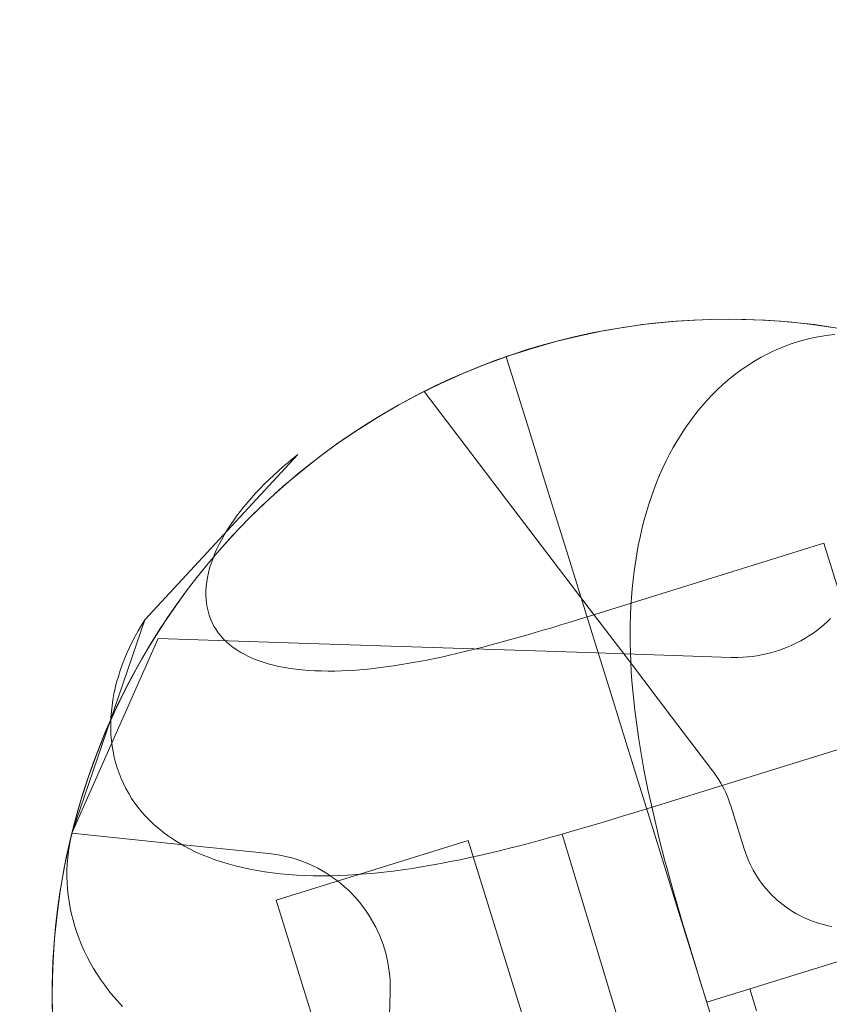
# Model space of a CAD drawing. Units: millimetres. Extents: x -135 to 143, y -100 to 100.
# Drawn here: x -99 to -95, y -63 to -58 of the extents above; entities that cross this region are included whole.
import ezdxf

# ---------------------------------------------------------------- set-up
doc = ezdxf.new("R2010")
doc.units = ezdxf.units.MM
doc.header["$MEASUREMENT"] = 0
doc.layers.add('Geo', color=7, linetype='Continuous', lineweight=0)

msp = doc.modelspace()

# ---------------------------------------------------------------- linework, layer by layer
at = {"layer": 'Geo'}
for p, q in [((-95.9495, -59.5808), (-95.8411, -59.5659)), ((-95.8411, -59.5659), (-95.7322, -59.5548)), ((-95.7322, -59.5548), (-95.623, -59.5475)), ((-95.623, -59.5475), (-95.5136, -59.5439)), ((-95.5136, -59.5439), (-95.4041, -59.5442)), ((-95.4041, -59.5442), (-95.2947, -59.5483)), ((-95.2947, -59.5483), (-95.1855, -59.5562)), ((-95.1855, -59.5562), (-95.0767, -59.5678)), ((-95.0767, -59.5678), (-94.9683, -59.5833)), ((-96.1645, -59.6218), (-96.0574, -59.5994)), ((-96.0574, -59.5994), (-95.9495, -59.5808)), ((-96.3762, -59.6777), (-96.2708, -59.6479)), ((-96.2708, -59.6479), (-96.1645, -59.6218)), ((-95.1736, -59.6587), (-95.202, -59.669)), ((-95.202, -59.669), (-95.1736, -59.6587)), ((-95.145, -59.6493), (-95.1736, -59.6587)), ((-95.1736, -59.6587), (-95.145, -59.6493)), ((-95.1161, -59.641), (-95.145, -59.6493)), ((-95.145, -59.6493), (-95.1161, -59.641)), ((-95.0871, -59.6338), (-95.1161, -59.641)), ((-95.1161, -59.641), (-95.0871, -59.6338)), ((-95.0581, -59.6276), (-95.0871, -59.6338)), ((-95.0871, -59.6338), (-95.0581, -59.6276)), ((-95.0289, -59.6225), (-95.0581, -59.6276)), ((-95.0581, -59.6276), (-95.0289, -59.6225)), ((-94.9996, -59.6184), (-95.0289, -59.6225)), ((-95.0289, -59.6225), (-94.9996, -59.6184)), ((-94.9703, -59.6154), (-94.9996, -59.6184)), ((-94.9996, -59.6184), (-94.9703, -59.6154)), ((-96.4804, -59.7111), (-96.3762, -59.6777)), ((-95.2582, -59.6929), (-95.2858, -59.7063)), ((-95.2858, -59.7063), (-95.2582, -59.6929)), ((-95.2302, -59.6804), (-95.2582, -59.6929)), ((-95.2582, -59.6929), (-95.2302, -59.6804)), ((-95.202, -59.669), (-95.2302, -59.6804)), ((-95.2302, -59.6804), (-95.202, -59.669)), ((-96.6851, -59.7887), (-96.5834, -59.7481)), ((-96.6044, -59.7562), (-96.5013, -59.7183)), ((-96.5834, -59.7481), (-96.4804, -59.7111)), ((-96.5013, -59.7183), (-96.4026, -60.0357)), ((-95.3401, -59.7363), (-95.3667, -59.7527)), ((-95.3667, -59.7527), (-95.3401, -59.7363)), ((-95.3131, -59.7208), (-95.3401, -59.7363)), ((-95.3401, -59.7363), (-95.3131, -59.7208)), ((-95.2858, -59.7063), (-95.3131, -59.7208)), ((-95.3131, -59.7208), (-95.2858, -59.7063)), ((-96.8064, -59.8426), (-96.7061, -59.7977)), ((-96.7852, -59.8328), (-96.6851, -59.7887)), ((-96.7061, -59.7977), (-96.6044, -59.7562)), ((-95.4187, -59.7886), (-95.444, -59.8079)), ((-95.444, -59.8079), (-95.4187, -59.7886)), ((-95.3929, -59.7702), (-95.4187, -59.7886)), ((-95.4187, -59.7886), (-95.3929, -59.7702)), ((-95.3667, -59.7527), (-95.3929, -59.7702)), ((-95.3929, -59.7702), (-95.3667, -59.7527)), ((-96.905, -59.8911), (-96.8064, -59.8426)), ((-96.8838, -59.8803), (-96.7852, -59.8328)), ((-95.4689, -59.8282), (-95.4933, -59.8495)), ((-95.4933, -59.8495), (-95.4689, -59.8282)), ((-95.444, -59.8079), (-95.4689, -59.8282)), ((-95.4689, -59.8282), (-95.444, -59.8079)), ((-96.6917, -60.1329), (-96.8838, -59.8803)), ((-95.5171, -59.8717), (-95.5405, -59.8947)), ((-95.5405, -59.8947), (-95.5171, -59.8717)), ((-95.4933, -59.8495), (-95.5171, -59.8717)), ((-95.5171, -59.8717), (-95.4933, -59.8495)), ((-97.0018, -59.9429), (-96.905, -59.8911)), ((-95.5632, -59.9187), (-95.5854, -59.9435)), ((-95.5854, -59.9435), (-95.5632, -59.9187)), ((-95.5405, -59.8947), (-95.5632, -59.9187)), ((-95.5632, -59.9187), (-95.5405, -59.8947)), ((-97.0968, -59.9982), (-97.0018, -59.9429)), ((-95.607, -59.9692), (-95.628, -59.9957)), ((-95.628, -59.9957), (-95.607, -59.9692)), ((-95.5854, -59.9435), (-95.607, -59.9692)), ((-95.607, -59.9692), (-95.5854, -59.9435)), ((-97.1898, -60.0566), (-97.0968, -59.9982)), ((-95.6483, -60.0231), (-95.668, -60.0513)), ((-95.668, -60.0513), (-95.6483, -60.0231)), ((-95.628, -59.9957), (-95.6483, -60.0231)), ((-95.6483, -60.0231), (-95.628, -59.9957)), ((-97.2807, -60.1183), (-97.1898, -60.0566)), ((-96.4026, -60.0357), (-96.304, -60.3531)), ((-95.668, -60.0513), (-95.6871, -60.0803)), ((-95.6871, -60.0803), (-95.668, -60.0513)), ((-97.3694, -60.1832), (-97.2807, -60.1183)), ((-95.7055, -60.11), (-95.7231, -60.1405)), ((-95.7231, -60.1405), (-95.7055, -60.11)), ((-95.6871, -60.0803), (-95.7055, -60.11)), ((-95.7055, -60.11), (-95.6871, -60.0803)), ((-96.4996, -60.3855), (-96.6917, -60.1329)), ((-95.7231, -60.1405), (-95.7401, -60.1718)), ((-95.7401, -60.1718), (-95.7231, -60.1405)), ((-97.4717, -60.1732), (-98.1847, -60.944)), ((-97.5176, -60.2108), (-97.4948, -60.1918)), ((-97.4948, -60.1918), (-97.4717, -60.1732)), ((-97.4558, -60.251), (-97.3694, -60.1832)), ((-95.7564, -60.2037), (-95.7719, -60.2364)), ((-95.7719, -60.2364), (-95.7564, -60.2037)), ((-95.7401, -60.1718), (-95.7564, -60.2037)), ((-95.7564, -60.2037), (-95.7401, -60.1718)), ((-97.5842, -60.2698), (-97.5624, -60.2498)), ((-97.5624, -60.2498), (-97.5401, -60.2301)), ((-97.5401, -60.2301), (-97.5176, -60.2108)), ((-97.5398, -60.3219), (-97.4558, -60.251)), ((-95.7719, -60.2364), (-95.7868, -60.2698)), ((-95.7868, -60.2698), (-95.7719, -60.2364)), ((-97.6268, -60.3108), (-97.6057, -60.2902)), ((-97.6057, -60.2902), (-97.5842, -60.2698)), ((-95.7868, -60.2698), (-95.8008, -60.3038)), ((-95.8008, -60.3038), (-95.7868, -60.2698)), ((-97.6673, -60.3529), (-97.6473, -60.3317)), ((-97.6473, -60.3317), (-97.6268, -60.3108)), ((-97.6212, -60.3956), (-97.5398, -60.3219)), ((-95.8142, -60.3385), (-95.8268, -60.3738)), ((-95.8268, -60.3738), (-95.8142, -60.3385)), ((-95.8008, -60.3038), (-95.8142, -60.3385)), ((-95.8142, -60.3385), (-95.8008, -60.3038)), ((-97.7054, -60.3958), (-97.6867, -60.3742)), ((-97.6867, -60.3742), (-97.6673, -60.3529)), ((-96.3074, -60.6381), (-96.4996, -60.3855)), ((-96.304, -60.3531), (-96.2054, -60.6705)), ((-95.8268, -60.3738), (-95.8386, -60.4097)), ((-95.8386, -60.4097), (-95.8268, -60.3738)), ((-97.7576, -60.4614), (-97.7409, -60.4394)), ((-97.7409, -60.4394), (-97.7235, -60.4175)), ((-97.7235, -60.4175), (-97.7054, -60.3958)), ((-97.7001, -60.4722), (-97.6212, -60.3956)), ((-95.8386, -60.4097), (-95.8496, -60.4462)), ((-95.8496, -60.4462), (-95.8386, -60.4097)), ((-97.7885, -60.5057), (-97.7734, -60.4835)), ((-97.7762, -60.5514), (-97.7001, -60.4722)), ((-97.7734, -60.4835), (-97.7576, -60.4614)), ((-95.8599, -60.4833), (-95.8695, -60.5209)), ((-95.8695, -60.5209), (-95.8599, -60.4833)), ((-95.8496, -60.4462), (-95.8599, -60.4833)), ((-95.8599, -60.4833), (-95.8496, -60.4462)), ((-97.8161, -60.5501), (-97.8027, -60.5279)), ((-97.8027, -60.5279), (-97.7885, -60.5057)), ((-95.8695, -60.5209), (-95.8782, -60.5591)), ((-95.8782, -60.5591), (-95.8695, -60.5209)), ((-97.8495, -60.6332), (-97.7762, -60.5514)), ((-97.8401, -60.5944), (-97.8285, -60.5723)), ((-97.8285, -60.5723), (-97.8161, -60.5501)), ((-95.8782, -60.5591), (-95.8862, -60.5978)), ((-95.8862, -60.5978), (-95.8782, -60.5591)), ((-97.8603, -60.6385), (-97.8507, -60.6165)), ((-97.8507, -60.6165), (-97.8401, -60.5944)), ((-95.0218, -60.5869), (-96.1093, -60.9253)), ((-95.8862, -60.5978), (-95.8934, -60.637)), ((-95.8934, -60.637), (-95.8862, -60.5978)), ((-94.7439, -61.4814), (-95.0218, -60.5869)), ((-97.9199, -60.7176), (-97.8495, -60.6332)), ((-97.8765, -60.6821), (-97.8689, -60.6604)), ((-97.8689, -60.6604), (-97.8603, -60.6385)), ((-96.1153, -60.8906), (-96.3074, -60.6381)), ((-95.8934, -60.637), (-95.8998, -60.6767)), ((-95.8998, -60.6767), (-95.8934, -60.637)), ((-97.8887, -60.725), (-97.8832, -60.7036)), ((-97.8832, -60.7036), (-97.8765, -60.6821)), ((-96.2054, -60.6705), (-96.1067, -60.9878)), ((-95.8998, -60.6767), (-95.9055, -60.7169)), ((-95.9055, -60.7169), (-95.8998, -60.6767)), ((-97.9873, -60.8043), (-97.9199, -60.7176)), ((-97.8967, -60.767), (-97.8933, -60.7461)), ((-97.8933, -60.7461), (-97.8887, -60.725)), ((-95.9104, -60.7575), (-95.9145, -60.7986)), ((-95.9145, -60.7986), (-95.9104, -60.7575)), ((-95.9055, -60.7169), (-95.9104, -60.7575)), ((-95.9104, -60.7575), (-95.9055, -60.7169)), ((-98.0516, -60.8934), (-97.9873, -60.8043)), ((-97.9004, -60.8078), (-97.8991, -60.7875)), ((-97.8991, -60.7875), (-97.8967, -60.767)), ((-95.9145, -60.7986), (-95.9179, -60.84)), ((-95.9179, -60.84), (-95.9145, -60.7986)), ((-97.9006, -60.8278), (-97.9004, -60.8078)), ((-97.8998, -60.8473), (-97.9006, -60.8278)), ((-97.8978, -60.8666), (-97.8998, -60.8473)), ((-95.9179, -60.84), (-95.9205, -60.8819)), ((-95.9205, -60.8819), (-95.9179, -60.84)), ((-98.1129, -60.9846), (-98.0516, -60.8934)), ((-97.8947, -60.8854), (-97.8978, -60.8666)), ((-97.8906, -60.9037), (-97.8947, -60.8854)), ((-95.9231, -61.1432), (-96.1153, -60.8906)), ((-95.9205, -60.8819), (-95.9224, -60.9241)), ((-95.9224, -60.9241), (-95.9205, -60.8819)), ((-98.1847, -60.944), (-98.5247, -61.9375)), ((-98.2004, -60.9691), (-98.1847, -60.944)), ((-98.1847, -60.944), (-98.2004, -60.9691)), ((-97.8853, -60.9217), (-97.8906, -60.9037)), ((-97.8789, -60.9392), (-97.8853, -60.9217)), ((-97.8715, -60.9561), (-97.8789, -60.9392)), ((-96.1594, -60.9408), (-96.2043, -60.9546)), ((-96.1093, -60.9253), (-96.1594, -60.9408)), ((-95.9224, -60.9241), (-95.9236, -60.9668)), ((-95.9236, -60.9668), (-95.9224, -60.9241)), ((-94.9901, -60.9376), (-95.0059, -60.9526)), ((-98.2155, -60.9945), (-98.2004, -60.9691)), ((-98.2004, -60.9691), (-98.2155, -60.9945)), ((-98.1708, -61.0779), (-98.1129, -60.9846)), ((-97.8629, -60.9726), (-97.8715, -60.9561)), ((-97.8533, -60.9886), (-97.8629, -60.9726)), ((-97.8426, -61.004), (-97.8533, -60.9886)), ((-96.289, -60.9803), (-96.3303, -60.9926)), ((-96.2472, -60.9676), (-96.289, -60.9803)), ((-96.2043, -60.9546), (-96.2472, -60.9676)), ((-96.1067, -60.9878), (-96.0081, -61.3052)), ((-95.9236, -60.9668), (-95.924, -61.0097)), ((-95.924, -61.0097), (-95.9236, -60.9668)), ((-95.0389, -60.9809), (-95.0561, -60.9942)), ((-95.0221, -60.967), (-95.0389, -60.9809)), ((-95.0059, -60.9526), (-95.0221, -60.967)), ((-98.5248, -61.938), (-98.1231, -61.0306)), ((-98.2435, -61.0463), (-98.2298, -61.0203)), ((-98.2298, -61.0203), (-98.2435, -61.0463)), ((-98.2298, -61.0203), (-98.2155, -60.9945)), ((-98.2155, -60.9945), (-98.2298, -61.0203)), ((-97.4695, -61.0521), (-98.1231, -61.0306)), ((-97.8308, -61.0188), (-97.8426, -61.004)), ((-97.8179, -61.0331), (-97.8308, -61.0188)), ((-97.804, -61.0467), (-97.8179, -61.0331)), ((-96.4516, -61.0278), (-96.4916, -61.039)), ((-96.4115, -61.0163), (-96.4516, -61.0278)), ((-96.371, -61.0046), (-96.4115, -61.0163)), ((-96.3303, -60.9926), (-96.371, -61.0046)), ((-95.924, -61.0097), (-95.9237, -61.053)), ((-95.9237, -61.053), (-95.924, -61.0097)), ((-95.1103, -61.0303), (-95.1292, -61.0411)), ((-95.0918, -61.0189), (-95.1103, -61.0303)), ((-95.0737, -61.0068), (-95.0918, -61.0189)), ((-95.0561, -60.9942), (-95.0737, -61.0068)), ((-98.2684, -61.0991), (-98.2563, -61.0726)), ((-98.2563, -61.0726), (-98.2684, -61.0991)), ((-98.2563, -61.0726), (-98.2435, -61.0463)), ((-98.2435, -61.0463), (-98.2563, -61.0726)), ((-98.2255, -61.1732), (-98.1708, -61.0779)), ((-97.7891, -61.0598), (-97.804, -61.0467)), ((-97.7731, -61.0722), (-97.7891, -61.0598)), ((-97.7562, -61.0841), (-97.7731, -61.0722)), ((-96.7973, -61.0742), (-97.4695, -61.0521)), ((-96.1252, -61.0964), (-96.7973, -61.0742)), ((-96.6493, -61.0807), (-96.6882, -61.0903)), ((-96.6102, -61.0708), (-96.6493, -61.0807)), ((-96.5708, -61.0605), (-96.6102, -61.0708)), ((-96.5313, -61.0499), (-96.5708, -61.0605)), ((-96.4916, -61.039), (-96.5313, -61.0499)), ((-95.9237, -61.053), (-95.9227, -61.0966)), ((-95.9227, -61.0966), (-95.9237, -61.053)), ((-95.2081, -61.0776), (-95.2285, -61.085)), ((-95.1879, -61.0695), (-95.2081, -61.0776)), ((-95.168, -61.0607), (-95.1879, -61.0695)), ((-95.1484, -61.0513), (-95.168, -61.0607)), ((-95.1292, -61.0411), (-95.1484, -61.0513)), ((-98.2902, -61.1528), (-98.2797, -61.1259)), ((-98.2797, -61.1259), (-98.2902, -61.1528)), ((-98.2797, -61.1259), (-98.2684, -61.0991)), ((-98.2684, -61.0991), (-98.2797, -61.1259)), ((-97.7382, -61.0952), (-97.7562, -61.0841)), ((-97.7193, -61.1058), (-97.7382, -61.0952)), ((-97.6994, -61.1156), (-97.7193, -61.1058)), ((-97.6785, -61.1248), (-97.6994, -61.1156)), ((-97.6568, -61.1333), (-97.6785, -61.1248)), ((-96.8414, -61.1249), (-96.879, -61.1324)), ((-96.8035, -61.1169), (-96.8414, -61.1249)), ((-96.7653, -61.1084), (-96.8035, -61.1169)), ((-96.7269, -61.0996), (-96.7653, -61.1084)), ((-96.6882, -61.0903), (-96.7269, -61.0996)), ((-95.4531, -61.1185), (-96.1252, -61.0964)), ((-95.9227, -61.0966), (-95.921, -61.1406)), ((-95.921, -61.1406), (-95.9227, -61.0966)), ((-95.4422, -61.1188), (-95.4531, -61.1185)), ((-95.4204, -61.1187), (-95.4422, -61.1188)), ((-95.3987, -61.118), (-95.4204, -61.1187)), ((-95.377, -61.1164), (-95.3987, -61.118)), ((-95.3554, -61.1141), (-95.377, -61.1164)), ((-95.3339, -61.1111), (-95.3554, -61.1141)), ((-95.3125, -61.1073), (-95.3339, -61.1111)), ((-95.2912, -61.1028), (-95.3125, -61.1073)), ((-95.2701, -61.0976), (-95.2912, -61.1028)), ((-95.2492, -61.0916), (-95.2701, -61.0976)), ((-95.2285, -61.085), (-95.2492, -61.0916)), ((-98.2997, -61.1798), (-98.2902, -61.1528)), ((-98.2902, -61.1528), (-98.2997, -61.1798)), ((-98.2769, -61.2703), (-98.2255, -61.1732)), ((-97.6341, -61.1412), (-97.6568, -61.1333)), ((-97.6105, -61.1483), (-97.6341, -61.1412)), ((-97.5861, -61.1548), (-97.6105, -61.1483)), ((-97.5608, -61.1606), (-97.5861, -61.1548)), ((-97.5348, -61.1657), (-97.5608, -61.1606)), ((-97.5079, -61.1701), (-97.5348, -61.1657)), ((-97.4802, -61.1739), (-97.5079, -61.1701)), ((-97.1323, -61.1714), (-97.1668, -61.1747)), ((-97.0973, -61.1674), (-97.1323, -61.1714)), ((-97.0619, -61.1629), (-97.0973, -61.1674)), ((-97.0261, -61.1578), (-97.0619, -61.1629)), ((-96.9898, -61.1523), (-97.0261, -61.1578)), ((-96.9532, -61.1461), (-96.9898, -61.1523)), ((-96.9163, -61.1395), (-96.9532, -61.1461)), ((-96.879, -61.1324), (-96.9163, -61.1395)), ((-95.731, -61.3958), (-95.9231, -61.1432)), ((-95.921, -61.1406), (-95.9186, -61.1848)), ((-95.9186, -61.1848), (-95.921, -61.1406)), ((-98.3162, -61.2343), (-98.3084, -61.207)), ((-98.3084, -61.207), (-98.3162, -61.2343)), ((-98.3084, -61.207), (-98.2997, -61.1798)), ((-98.2997, -61.1798), (-98.3084, -61.207)), ((-97.4519, -61.1769), (-97.4802, -61.1739)), ((-97.4227, -61.1793), (-97.4519, -61.1769)), ((-97.3929, -61.181), (-97.4227, -61.1793)), ((-97.3624, -61.182), (-97.3929, -61.181)), ((-97.3313, -61.1824), (-97.3624, -61.182)), ((-97.2995, -61.1821), (-97.3313, -61.1824)), ((-97.2672, -61.1812), (-97.2995, -61.1821)), ((-97.2343, -61.1797), (-97.2672, -61.1812)), ((-97.2008, -61.1775), (-97.2343, -61.1797)), ((-97.1668, -61.1747), (-97.2008, -61.1775)), ((-95.9186, -61.1848), (-95.9155, -61.2293)), ((-95.9155, -61.2293), (-95.9186, -61.1848)), ((-98.329, -61.289), (-98.3231, -61.2616)), ((-98.3231, -61.2616), (-98.329, -61.289)), ((-98.3231, -61.2616), (-98.3162, -61.2343)), ((-98.3162, -61.2343), (-98.3231, -61.2616)), ((-95.9155, -61.2293), (-95.9118, -61.2741)), ((-95.9118, -61.2741), (-95.9155, -61.2293)), ((-98.3339, -61.3163), (-98.329, -61.289)), ((-98.329, -61.289), (-98.3339, -61.3163)), ((-98.3248, -61.3692), (-98.2769, -61.2703)), ((-96.0081, -61.3052), (-95.9095, -61.6226)), ((-95.9118, -61.2741), (-95.9074, -61.3191)), ((-95.9074, -61.3191), (-95.9118, -61.2741)), ((-98.3409, -61.3709), (-98.3379, -61.3436)), ((-98.3379, -61.3436), (-98.3409, -61.3709)), ((-98.3379, -61.3436), (-98.3339, -61.3163)), ((-98.3339, -61.3163), (-98.3379, -61.3436)), ((-95.9074, -61.3191), (-95.9024, -61.3643)), ((-95.9024, -61.3643), (-95.9074, -61.3191)), ((-98.3693, -61.4697), (-98.3248, -61.3692)), ((-98.3438, -61.4251), (-98.3429, -61.3981)), ((-98.3429, -61.3981), (-98.3438, -61.4251)), ((-98.3429, -61.3981), (-98.3409, -61.3709)), ((-98.3409, -61.3709), (-98.3429, -61.3981)), ((-95.9024, -61.3643), (-95.8967, -61.4098)), ((-95.8967, -61.4098), (-95.9024, -61.3643)), ((-95.5388, -61.6483), (-95.731, -61.3958)), ((-98.3437, -61.452), (-98.3438, -61.4251)), ((-98.3438, -61.4251), (-98.3437, -61.452)), ((-95.8967, -61.4098), (-95.8905, -61.4555)), ((-95.8905, -61.4555), (-95.8967, -61.4098)), ((-98.4102, -61.5717), (-98.3693, -61.4697)), ((-98.3426, -61.4787), (-98.3437, -61.452)), ((-98.3437, -61.452), (-98.3426, -61.4787)), ((-98.3404, -61.5052), (-98.3426, -61.4787)), ((-98.3426, -61.4787), (-98.3404, -61.5052)), ((-95.8905, -61.4555), (-95.8836, -61.5014)), ((-95.8836, -61.5014), (-95.8905, -61.4555)), ((-95.8471, -61.8238), (-94.7439, -61.4814)), ((-98.3372, -61.5315), (-98.3404, -61.5052)), ((-98.3404, -61.5052), (-98.3372, -61.5315)), ((-98.3329, -61.5575), (-98.3372, -61.5315)), ((-98.3372, -61.5315), (-98.3329, -61.5575)), ((-95.8836, -61.5014), (-95.8762, -61.5476)), ((-95.8762, -61.5476), (-95.8836, -61.5014)), ((-98.4475, -61.675), (-98.4102, -61.5717)), ((-98.3276, -61.5832), (-98.3329, -61.5575)), ((-98.3329, -61.5575), (-98.3276, -61.5832)), ((-98.3212, -61.6086), (-98.3276, -61.5832)), ((-98.3276, -61.5832), (-98.3212, -61.6086)), ((-95.8762, -61.5476), (-95.8683, -61.5939)), ((-95.8683, -61.5939), (-95.8762, -61.5476)), ((-98.3137, -61.6336), (-98.3212, -61.6086)), ((-98.3212, -61.6086), (-98.3137, -61.6336)), ((-95.9095, -61.6226), (-95.8109, -61.94)), ((-95.8683, -61.5939), (-95.8597, -61.6403)), ((-95.8597, -61.6403), (-95.8683, -61.5939)), ((-98.4812, -61.7795), (-98.4475, -61.675)), ((-98.3051, -61.6583), (-98.3137, -61.6336)), ((-98.3137, -61.6336), (-98.3051, -61.6583)), ((-98.2955, -61.6826), (-98.3051, -61.6583)), ((-98.3051, -61.6583), (-98.2955, -61.6826)), ((-95.8597, -61.6403), (-95.8507, -61.687)), ((-95.8507, -61.687), (-95.8597, -61.6403)), ((-95.529, -61.6617), (-95.5388, -61.6483)), ((-95.5195, -61.6755), (-95.529, -61.6617)), ((-95.5105, -61.6895), (-95.5195, -61.6755)), ((-98.2848, -61.7064), (-98.2955, -61.6826)), ((-98.2955, -61.6826), (-98.2848, -61.7064)), ((-98.273, -61.7298), (-98.2848, -61.7064)), ((-98.2848, -61.7064), (-98.273, -61.7298)), ((-95.8507, -61.687), (-95.8412, -61.7338)), ((-95.8412, -61.7338), (-95.8507, -61.687)), ((-95.5019, -61.7038), (-95.5105, -61.6895)), ((-95.4939, -61.7183), (-95.5019, -61.7038)), ((-95.4862, -61.7331), (-95.4939, -61.7183)), ((-98.2602, -61.7527), (-98.273, -61.7298)), ((-98.273, -61.7298), (-98.2602, -61.7527)), ((-98.2463, -61.7751), (-98.2602, -61.7527)), ((-98.2602, -61.7527), (-98.2463, -61.7751)), ((-95.8412, -61.7338), (-95.8312, -61.7807)), ((-95.8312, -61.7807), (-95.8412, -61.7338)), ((-95.4791, -61.7482), (-95.4862, -61.7331)), ((-95.4724, -61.7635), (-95.4791, -61.7482)), ((-95.4662, -61.7789), (-95.4724, -61.7635)), ((-98.5113, -61.8852), (-98.4812, -61.7795)), ((-98.2314, -61.797), (-98.2463, -61.7751)), ((-98.2463, -61.7751), (-98.2314, -61.797)), ((-98.2155, -61.8183), (-98.2314, -61.797)), ((-98.2314, -61.797), (-98.2155, -61.8183)), ((-95.8312, -61.7807), (-95.8207, -61.8278)), ((-95.8207, -61.8278), (-95.8312, -61.7807)), ((-95.4605, -61.7946), (-95.4662, -61.7789)), ((-95.4553, -61.8104), (-95.4605, -61.7946)), ((-95.393, -62.0109), (-95.4553, -61.8104)), ((-98.1985, -61.8391), (-98.2155, -61.8183)), ((-98.2155, -61.8183), (-98.1985, -61.8391)), ((-98.1804, -61.8592), (-98.1985, -61.8391)), ((-98.1985, -61.8391), (-98.1804, -61.8592)), ((-98.1614, -61.8788), (-98.1804, -61.8592)), ((-98.1804, -61.8592), (-98.1614, -61.8788)), ((-96.0101, -61.8738), (-95.9593, -61.8583)), ((-95.9593, -61.8583), (-95.9062, -61.842)), ((-95.9062, -61.842), (-95.8471, -61.8238)), ((-95.8207, -61.8278), (-95.8097, -61.8751)), ((-95.8097, -61.8751), (-95.8207, -61.8278)), ((-98.5376, -61.9919), (-98.5113, -61.8852)), ((-98.1414, -61.8978), (-98.1614, -61.8788)), ((-98.1614, -61.8788), (-98.1414, -61.8978)), ((-98.1204, -61.9161), (-98.1414, -61.8978)), ((-98.1414, -61.8978), (-98.1204, -61.9161)), ((-96.1566, -61.9175), (-96.1083, -61.9033)), ((-96.1083, -61.9033), (-96.0596, -61.8887)), ((-96.0596, -61.8887), (-96.0101, -61.8738)), ((-95.8097, -61.8751), (-95.7984, -61.9225)), ((-95.7984, -61.9225), (-95.8097, -61.8751)), ((-98.5247, -61.9375), (-98.5311, -61.9656)), ((-98.5311, -61.9656), (-98.5247, -61.9375)), ((-98.5248, -61.938), (-98.0659, -61.9852)), ((-98.0984, -61.9338), (-98.1204, -61.9161)), ((-98.1204, -61.9161), (-98.0984, -61.9338)), ((-98.0754, -61.9507), (-98.0984, -61.9338)), ((-98.0984, -61.9338), (-98.0754, -61.9507)), ((-98.0515, -61.967), (-98.0754, -61.9507)), ((-98.0754, -61.9507), (-98.0515, -61.967)), ((-96.252, -61.945), (-96.2994, -61.9582)), ((-96.2994, -61.9582), (-96.252, -61.945)), ((-96.252, -61.945), (-96.2044, -61.9314)), ((-96.2401, -61.9416), (-96.252, -61.945)), ((-95.9382, -62.9456), (-96.2401, -61.9416)), ((-96.2044, -61.9314), (-96.1566, -61.9175)), ((-95.8109, -61.94), (-95.7122, -62.2574)), ((-95.7984, -61.9225), (-95.7866, -61.97)), ((-95.7866, -61.97), (-95.7984, -61.9225)), ((-98.5602, -62.0994), (-98.5376, -61.9919)), ((-98.5365, -61.994), (-98.5408, -62.0227)), ((-98.5408, -62.0227), (-98.5365, -61.994)), ((-98.5311, -61.9656), (-98.5365, -61.994)), ((-98.5365, -61.994), (-98.5311, -61.9656)), ((-98.0659, -61.9852), (-97.6069, -62.0325)), ((-98.0266, -61.9826), (-98.0515, -61.967)), ((-98.0515, -61.967), (-98.0266, -61.9826)), ((-98.0009, -61.9975), (-98.0266, -61.9826)), ((-98.0266, -61.9826), (-98.0009, -61.9975)), ((-97.9742, -62.0117), (-98.0009, -61.9975)), ((-98.0009, -61.9975), (-97.9742, -62.0117)), ((-96.679, -61.9708), (-97.5734, -62.2487)), ((-96.3366, -63.0739), (-96.679, -61.9708)), ((-96.4402, -61.996), (-96.4867, -62.0079)), ((-96.4867, -62.0079), (-96.4402, -61.996)), ((-96.3934, -61.9838), (-96.4402, -61.996)), ((-96.4402, -61.996), (-96.3934, -61.9838)), ((-96.3465, -61.9712), (-96.3934, -61.9838)), ((-96.3934, -61.9838), (-96.3465, -61.9712)), ((-96.2994, -61.9582), (-96.3465, -61.9712)), ((-96.3465, -61.9712), (-96.2994, -61.9582)), ((-95.7866, -61.97), (-95.7744, -62.0177)), ((-95.7744, -62.0177), (-95.7866, -61.97)), ((-98.5408, -62.0227), (-98.5441, -62.0515)), ((-98.5441, -62.0515), (-98.5408, -62.0227)), ((-97.9467, -62.0251), (-97.9742, -62.0117)), ((-97.9742, -62.0117), (-97.9467, -62.0251)), ((-97.9182, -62.0377), (-97.9467, -62.0251)), ((-97.9467, -62.0251), (-97.9182, -62.0377)), ((-97.889, -62.0497), (-97.9182, -62.0377)), ((-97.9182, -62.0377), (-97.889, -62.0497)), ((-97.6069, -62.0325), (-97.5854, -62.0351)), ((-97.5854, -62.0351), (-97.5639, -62.0384)), ((-97.5639, -62.0384), (-97.5425, -62.0425)), ((-97.5425, -62.0425), (-97.5213, -62.0473)), ((-96.6252, -62.041), (-96.671, -62.0512)), ((-96.671, -62.0512), (-96.6252, -62.041)), ((-96.5793, -62.0304), (-96.6252, -62.041)), ((-96.6252, -62.041), (-96.5793, -62.0304)), ((-96.5331, -62.0194), (-96.5793, -62.0304)), ((-96.5793, -62.0304), (-96.5331, -62.0194)), ((-96.4867, -62.0079), (-96.5331, -62.0194)), ((-96.5331, -62.0194), (-96.4867, -62.0079)), ((-95.7744, -62.0177), (-95.7619, -62.0655)), ((-95.7619, -62.0655), (-95.7744, -62.0177)), ((-95.3874, -62.028), (-95.393, -62.0109)), ((-95.3812, -62.0448), (-95.3874, -62.028)), ((-95.3744, -62.0614), (-95.3812, -62.0448)), ((-98.5464, -62.0804), (-98.5476, -62.1095)), ((-98.5476, -62.1095), (-98.5464, -62.0804)), ((-98.5441, -62.0515), (-98.5464, -62.0804)), ((-98.5464, -62.0804), (-98.5441, -62.0515)), ((-97.8589, -62.0608), (-97.889, -62.0497)), ((-97.889, -62.0497), (-97.8589, -62.0608)), ((-97.8279, -62.0712), (-97.8589, -62.0608)), ((-97.8589, -62.0608), (-97.8279, -62.0712)), ((-97.7962, -62.0808), (-97.8279, -62.0712)), ((-97.8279, -62.0712), (-97.7962, -62.0808)), ((-97.7637, -62.0897), (-97.7962, -62.0808)), ((-97.7962, -62.0808), (-97.7637, -62.0897)), ((-97.7305, -62.0977), (-97.7637, -62.0897)), ((-97.7637, -62.0897), (-97.7305, -62.0977)), ((-97.5213, -62.0473), (-97.5003, -62.0529)), ((-97.5003, -62.0529), (-97.4795, -62.0591)), ((-97.4795, -62.0591), (-97.4589, -62.0661)), ((-97.4589, -62.0661), (-97.4386, -62.0738)), ((-97.4386, -62.0738), (-97.4185, -62.0822)), ((-97.4185, -62.0822), (-97.3988, -62.0913)), ((-96.8516, -62.0868), (-96.8961, -62.0944)), ((-96.8961, -62.0944), (-96.8516, -62.0868)), ((-96.8068, -62.0787), (-96.8516, -62.0868)), ((-96.8516, -62.0868), (-96.8068, -62.0787)), ((-96.7618, -62.07), (-96.8068, -62.0787)), ((-96.8068, -62.0787), (-96.7618, -62.07)), ((-96.7165, -62.0609), (-96.7618, -62.07)), ((-96.7618, -62.07), (-96.7165, -62.0609)), ((-96.671, -62.0512), (-96.7165, -62.0609)), ((-96.7165, -62.0609), (-96.671, -62.0512)), ((-95.7619, -62.0655), (-95.749, -62.1135)), ((-95.749, -62.1135), (-95.7619, -62.0655)), ((-95.3671, -62.0778), (-95.3744, -62.0614)), ((-95.3592, -62.0939), (-95.3671, -62.0778)), ((-98.579, -62.2077), (-98.5602, -62.0994)), ((-98.5476, -62.1095), (-98.5478, -62.1387)), ((-98.5478, -62.1387), (-98.5476, -62.1095)), ((-97.6965, -62.105), (-97.7305, -62.0977)), ((-97.7305, -62.0977), (-97.6965, -62.105)), ((-97.6619, -62.1115), (-97.6965, -62.105)), ((-97.6965, -62.105), (-97.6619, -62.1115)), ((-97.6265, -62.1172), (-97.6619, -62.1115)), ((-97.6619, -62.1115), (-97.6265, -62.1172)), ((-97.5904, -62.1222), (-97.6265, -62.1172)), ((-97.6265, -62.1172), (-97.5904, -62.1222)), ((-97.5538, -62.1264), (-97.5904, -62.1222)), ((-97.5904, -62.1222), (-97.5538, -62.1264)), ((-97.5164, -62.1298), (-97.5538, -62.1264)), ((-97.5538, -62.1264), (-97.5164, -62.1298)), ((-97.4785, -62.1324), (-97.5164, -62.1298)), ((-97.5164, -62.1298), (-97.4785, -62.1324)), ((-97.44, -62.1343), (-97.4785, -62.1324)), ((-97.4785, -62.1324), (-97.44, -62.1343)), ((-97.401, -62.1354), (-97.44, -62.1343)), ((-97.44, -62.1343), (-97.401, -62.1354)), ((-97.3614, -62.1358), (-97.401, -62.1354)), ((-97.401, -62.1354), (-97.3614, -62.1358)), ((-97.3988, -62.0913), (-97.3793, -62.101)), ((-97.3793, -62.101), (-97.3602, -62.1114)), ((-97.3212, -62.1355), (-97.3614, -62.1358)), ((-97.3614, -62.1358), (-97.3212, -62.1355)), ((-97.3602, -62.1114), (-97.3415, -62.1225)), ((-97.3415, -62.1225), (-97.3232, -62.1342)), ((-97.3232, -62.1342), (-97.3053, -62.1465)), ((-97.2806, -62.1344), (-97.3212, -62.1355)), ((-97.3212, -62.1355), (-97.2806, -62.1344)), ((-97.2395, -62.1326), (-97.2806, -62.1344)), ((-97.2806, -62.1344), (-97.2395, -62.1326)), ((-97.198, -62.1302), (-97.2395, -62.1326)), ((-97.2395, -62.1326), (-97.198, -62.1302)), ((-97.156, -62.127), (-97.198, -62.1302)), ((-97.198, -62.1302), (-97.156, -62.127)), ((-97.1136, -62.1231), (-97.156, -62.127)), ((-97.156, -62.127), (-97.1136, -62.1231)), ((-97.0708, -62.1186), (-97.1136, -62.1231)), ((-97.1136, -62.1231), (-97.0708, -62.1186)), ((-97.0276, -62.1135), (-97.0708, -62.1186)), ((-97.0708, -62.1186), (-97.0276, -62.1135)), ((-96.9841, -62.1077), (-97.0276, -62.1135)), ((-97.0276, -62.1135), (-96.9841, -62.1077)), ((-96.9402, -62.1013), (-96.9841, -62.1077)), ((-96.9841, -62.1077), (-96.9402, -62.1013)), ((-96.8961, -62.0944), (-96.9402, -62.1013)), ((-96.9402, -62.1013), (-96.8961, -62.0944)), ((-95.749, -62.1135), (-95.7358, -62.1616)), ((-95.7358, -62.1616), (-95.749, -62.1135)), ((-95.3508, -62.1097), (-95.3592, -62.0939)), ((-95.3418, -62.1252), (-95.3508, -62.1097)), ((-95.3324, -62.1404), (-95.3418, -62.1252)), ((-98.5478, -62.1387), (-98.5469, -62.1679)), ((-98.5469, -62.1679), (-98.5478, -62.1387)), ((-98.5469, -62.1679), (-98.5449, -62.1972)), ((-98.5449, -62.1972), (-98.5469, -62.1679)), ((-97.3053, -62.1465), (-97.2878, -62.1594)), ((-97.2878, -62.1594), (-97.2708, -62.173)), ((-97.2708, -62.173), (-97.2543, -62.1871)), ((-95.7358, -62.1616), (-95.7222, -62.2099)), ((-95.7222, -62.2099), (-95.7358, -62.1616)), ((-95.3224, -62.1553), (-95.3324, -62.1404)), ((-95.3119, -62.1698), (-95.3224, -62.1553)), ((-95.3009, -62.184), (-95.3119, -62.1698)), ((-98.5941, -62.3165), (-98.579, -62.2077)), ((-98.5449, -62.1972), (-98.5419, -62.2265)), ((-98.5419, -62.2265), (-98.5449, -62.1972)), ((-98.5419, -62.2265), (-98.5378, -62.2557)), ((-98.5378, -62.2557), (-98.5419, -62.2265)), ((-97.2543, -62.1871), (-97.2383, -62.2018)), ((-97.2383, -62.2018), (-97.2227, -62.217)), ((-97.2227, -62.217), (-97.2077, -62.2327)), ((-95.7222, -62.2099), (-95.7084, -62.2585)), ((-95.7084, -62.2585), (-95.7222, -62.2099)), ((-95.2894, -62.1978), (-95.3009, -62.184)), ((-95.2775, -62.2112), (-95.2894, -62.1978)), ((-95.2651, -62.2241), (-95.2775, -62.2112)), ((-95.2523, -62.2367), (-95.2651, -62.2241)), ((-98.5378, -62.2557), (-98.5327, -62.2849)), ((-98.5327, -62.2849), (-98.5378, -62.2557)), ((-97.5734, -62.2487), (-97.235, -63.3361)), ((-97.2077, -62.2327), (-97.1933, -62.249)), ((-97.1933, -62.249), (-97.1794, -62.2657)), ((-97.1794, -62.2657), (-97.1662, -62.2829)), ((-95.7122, -62.2574), (-95.6136, -62.5748)), ((-95.7084, -62.2585), (-95.6942, -62.3073)), ((-95.6942, -62.3073), (-95.7084, -62.2585)), ((-95.2391, -62.2488), (-95.2523, -62.2367)), ((-95.2254, -62.2604), (-95.2391, -62.2488)), ((-95.2114, -62.2716), (-95.2254, -62.2604)), ((-95.197, -62.2822), (-95.2114, -62.2716)), ((-98.6053, -62.4258), (-98.5941, -62.3165)), ((-98.5327, -62.2849), (-98.5265, -62.314)), ((-98.5265, -62.314), (-98.5327, -62.2849)), ((-98.5265, -62.314), (-98.5193, -62.343)), ((-98.5193, -62.343), (-98.5265, -62.314)), ((-97.1662, -62.2829), (-97.1535, -62.3006)), ((-97.1535, -62.3006), (-97.1414, -62.3187)), ((-97.1414, -62.3187), (-97.13, -62.3372)), ((-95.6942, -62.3073), (-95.6797, -62.3565)), ((-95.6797, -62.3565), (-95.6942, -62.3073)), ((-95.1822, -62.2924), (-95.197, -62.2822)), ((-95.1671, -62.3021), (-95.1822, -62.2924)), ((-95.1517, -62.3112), (-95.1671, -62.3021)), ((-95.136, -62.3198), (-95.1517, -62.3112)), ((-95.12, -62.3279), (-95.136, -62.3198)), ((-98.5193, -62.343), (-98.511, -62.3718)), ((-98.511, -62.3718), (-98.5193, -62.343)), ((-97.13, -62.3372), (-97.1192, -62.356)), ((-97.1192, -62.356), (-97.1091, -62.3753)), ((-95.6797, -62.3565), (-95.6649, -62.4061)), ((-95.6649, -62.4061), (-95.6797, -62.3565)), ((-95.1037, -62.3354), (-95.12, -62.3279)), ((-95.0872, -62.3424), (-95.1037, -62.3354)), ((-95.0704, -62.3488), (-95.0872, -62.3424)), ((-95.0535, -62.3546), (-95.0704, -62.3488)), ((-95.0363, -62.3598), (-95.0535, -62.3546)), ((-95.019, -62.3645), (-95.0363, -62.3598)), ((-95.0016, -62.3685), (-95.019, -62.3645)), ((-98.511, -62.3718), (-98.5017, -62.4004)), ((-98.5017, -62.4004), (-98.511, -62.3718)), ((-98.5017, -62.4004), (-98.4913, -62.4289)), ((-98.4913, -62.4289), (-98.5017, -62.4004)), ((-97.1091, -62.3753), (-97.0996, -62.3948)), ((-97.0996, -62.3948), (-97.0908, -62.4147)), ((-95.6649, -62.4061), (-95.6497, -62.4565)), ((-95.6497, -62.4565), (-95.6649, -62.4061)), ((-94.984, -62.372), (-95.0016, -62.3685)), ((-98.6128, -62.5354), (-98.6053, -62.4258)), ((-98.4913, -62.4289), (-98.4799, -62.4571)), ((-98.4799, -62.4571), (-98.4913, -62.4289)), ((-98.4799, -62.4571), (-98.4674, -62.485)), ((-98.4674, -62.485), (-98.4799, -62.4571)), ((-97.0908, -62.4147), (-97.0827, -62.4349)), ((-97.0827, -62.4349), (-97.0754, -62.4554)), ((-97.0754, -62.4554), (-97.0687, -62.476)), ((-95.6497, -62.4565), (-95.6339, -62.5082)), ((-95.6339, -62.5082), (-95.6497, -62.4565)), ((-95.567, -62.7247), (-94.5658, -62.4136)), ((-98.4674, -62.485), (-98.454, -62.5127)), ((-98.454, -62.5127), (-98.4674, -62.485)), ((-97.0687, -62.476), (-97.0627, -62.4969)), ((-97.0627, -62.4969), (-97.0575, -62.518)), ((-98.6164, -62.6452), (-98.6128, -62.5354)), ((-98.454, -62.5127), (-98.4395, -62.54)), ((-98.4395, -62.54), (-98.454, -62.5127)), ((-98.4395, -62.54), (-98.4241, -62.567)), ((-98.4241, -62.567), (-98.4395, -62.54)), ((-97.0575, -62.518), (-97.053, -62.5393)), ((-97.053, -62.5393), (-97.0492, -62.5607)), ((-95.6339, -62.5082), (-95.6173, -62.5623)), ((-95.6173, -62.5623), (-95.6339, -62.5082)), ((-98.4241, -62.567), (-98.4076, -62.5936)), ((-98.4076, -62.5936), (-98.4241, -62.567)), ((-98.4076, -62.5936), (-98.3902, -62.6198)), ((-98.3902, -62.6198), (-98.4076, -62.5936)), ((-97.0492, -62.5607), (-97.0462, -62.5822)), ((-97.0462, -62.5822), (-97.0439, -62.6039)), ((-95.6173, -62.5623), (-95.5987, -62.6226)), ((-95.5987, -62.6226), (-95.6173, -62.5623)), ((-95.6136, -62.5748), (-95.515, -62.8921)), ((-98.3902, -62.6198), (-98.3718, -62.6456)), ((-98.3718, -62.6456), (-98.3902, -62.6198)), ((-97.0439, -62.6039), (-97.0424, -62.6255)), ((-97.0424, -62.6255), (-97.0416, -62.6473)), ((-95.5987, -62.6226), (-95.567, -62.7247)), ((-95.567, -62.7247), (-95.5987, -62.6226)), ((-98.6161, -62.7551), (-98.6164, -62.6452)), ((-98.3718, -62.6456), (-98.3524, -62.6709)), ((-98.3524, -62.6709), (-98.3718, -62.6456)), ((-98.3524, -62.6709), (-98.3321, -62.6958)), ((-98.3321, -62.6958), (-98.3524, -62.6709)), ((-97.0418, -62.6799), (-97.0639, -63.352)), ((-97.0415, -62.669), (-97.0418, -62.6799)), ((-97.0416, -62.6473), (-97.0415, -62.669)), ((-95.3665, -62.6624), (-95.3348, -62.7646)), ((-98.3321, -62.6958), (-98.3108, -62.7201)), ((-98.3108, -62.7201), (-98.3321, -62.6958)), ((-98.3108, -62.7201), (-98.2887, -62.744)), ((-98.2887, -62.744), (-98.3108, -62.7201))]:
    msp.add_line(p, q, dxfattribs=at)
for radius in [10.5, 3.15]:
    msp.add_circle((-95.4667, -62.6936), radius, dxfattribs=at)

doc.saveas('drawing.dxf')
